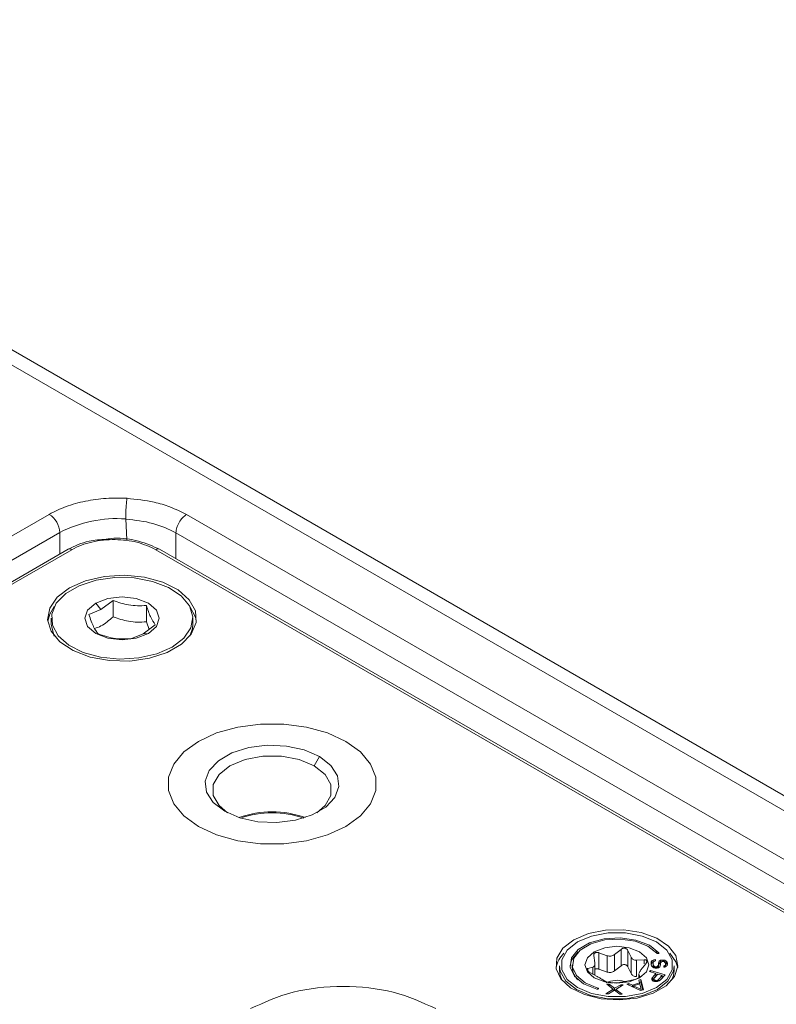
# Model space of a CAD drawing. Units: millimetres. Extents: x 51 to 4146, y 53 to 2914.
# Drawn here: x 1926 to 1977, y 2489 to 2555 of the extents above; entities that cross this region are included whole.
import ezdxf

# ---------------------------------------------------------------- set-up
doc = ezdxf.new("R2010")
doc.units = ezdxf.units.MM
doc.header["$LTSCALE"] = 10

msp = doc.modelspace()

# ---------------------------------------------------------------- linework, layer by layer
at = {"color": 7, "linetype": 'Continuous', "lineweight": 15}
for p, q in [((1885.2847, 2555.3302), (2073.3752, 2446.7479)), ((2074.875, 2446.8965), (1886.7846, 2555.4788)), ((1927.7108, 2522.2653), (1914.756, 2514.7866)), ((2016.0764, 2476.5602), (1936.9266, 2522.2524)), ((1915.4631, 2513.5619), (1928.418, 2521.0405)), ((1936.2195, 2521.0276), (2015.3693, 2475.3354)), ((1928.9736, 2519.9183), (1916.2566, 2512.577)), ((1929.2235, 2519.8936), (1916.5066, 2512.5523)), ((2014.1121, 2474.1496), (1934.8727, 2519.8936)), ((2014.3621, 2474.1744), (1935.1226, 2519.9183)), ((1930.8294, 2516.3097), (1931.1829, 2515.8699)), ((1931.9994, 2516.4871), (1931.1829, 2515.8699)), ((1931.9994, 2516.4871), (1931.9994, 2515.3886)), ((1931.1829, 2515.8699), (1930.3664, 2515.5444)), ((1934.2301, 2516.1421), (1934.2301, 2515.0436)), ((1927.8471, 2515.2892), (1927.8471, 2514.881)), ((1934.4169, 2514.5436), (1934.2301, 2515.0436)), ((1937.3472, 2514.8809), (1937.3472, 2515.2892)), ((1934.0114, 2514.2371), (1934.8279, 2514.8543)), ((1934.0114, 2514.2371), (1934.3649, 2514.2687)), ((1933.1949, 2513.9116), (1934.0114, 2514.2371)), ((1945.5018, 2505.3902), (1945.8554, 2506.0026)), ((1963.1682, 2493.5451), (1963.1088, 2493.5115)), ((1964.3495, 2492.1579), (1964.2848, 2492.635)), ((1964.6179, 2492.8273), (1965.1657, 2492.6291)), ((1964.6179, 2491.7288), (1964.6179, 2492.8273)), ((1965.1657, 2492.6291), (1965.1657, 2491.5306)), ((1965.6666, 2492.7065), (1966.1086, 2493.0579)), ((1965.6666, 2491.608), (1965.6666, 2492.7065)), ((1966.1086, 2491.9594), (1966.1086, 2493.0579)), ((1966.5637, 2492.9875), (1966.7816, 2492.5341)), ((1966.5637, 2491.889), (1966.5637, 2492.9875)), ((1966.7816, 2492.5341), (1966.7816, 2491.4356)), ((1968.5555, 2492.7711), (1968.4375, 2492.8795)), ((1961.9811, 2491.9399), (1961.9811, 2491.6472)), ((1962.8311, 2492.0216), (1962.8311, 2491.8583)), ((1963.8853, 2491.7744), (1964.2153, 2491.8687)), ((1964.3543, 2491.3154), (1964.3543, 2492.1134)), ((1965.6666, 2491.608), (1966.1086, 2491.9594)), ((1966.5637, 2491.889), (1966.7816, 2491.4356)), ((1967.1482, 2492.3224), (1967.655, 2492.3575)), ((1967.1482, 2491.2239), (1967.1482, 2492.3224)), ((1967.777, 2492.0948), (1967.447, 2491.6787)), ((1968.142, 2492.2268), (1968.1242, 2492.1469)), ((1968.1242, 2492.1469), (1968.1331, 2492.02)), ((1968.142, 2492.0634), (1968.133, 2492.0227)), ((1968.1331, 2492.02), (1968.1621, 2491.9412)), ((1968.2066, 2492.3077), (1968.142, 2492.2268)), ((1968.142, 2492.2268), (1968.142, 2492.0634)), ((1968.2066, 2492.1444), (1968.142, 2492.0634)), ((1968.1621, 2491.9412), (1968.2134, 2491.8789)), ((1968.3202, 2492.358), (1968.2066, 2492.3077)), ((1968.2066, 2492.3077), (1968.2066, 2492.1444)), ((1968.2713, 2492.173), (1968.2066, 2492.1444)), ((1968.2134, 2491.8789), (1968.3114, 2491.8176)), ((1968.2645, 2492.1502), (1968.2835, 2492.2141)), ((1968.2735, 2492.0233), (1968.2645, 2492.1502)), ((1968.2645, 2492.1502), (1968.2645, 2491.9868)), ((1968.2735, 2491.8599), (1968.2645, 2491.9868)), ((1968.3013, 2491.9604), (1968.2735, 2492.0233)), ((1968.2735, 2492.0233), (1968.2735, 2491.8599)), ((1968.2849, 2491.8341), (1968.2735, 2491.8599)), ((1968.2835, 2492.2141), (1968.3503, 2492.2634)), ((1968.3514, 2491.9139), (1968.3013, 2491.9604)), ((1968.3013, 2491.9604), (1968.3013, 2491.8239)), ((1968.3114, 2491.8176), (1968.4071, 2491.7881)), ((1968.4126, 2492.3761), (1968.3202, 2492.358)), ((1968.3202, 2492.358), (1968.3202, 2492.2412)), ((1968.3503, 2492.2634), (1968.4193, 2492.2809)), ((1968.4239, 2491.8838), (1968.3514, 2491.9139)), ((1968.3514, 2491.9139), (1968.3514, 2491.8053)), ((1968.4071, 2491.7881), (1968.5241, 2491.7908)), ((1968.4193, 2492.2809), (1968.4126, 2492.3761)), ((1968.4126, 2492.3761), (1968.4126, 2492.2792)), ((1968.494, 2491.8854), (1968.4239, 2491.8838)), ((1968.4239, 2491.8838), (1968.4239, 2491.7884)), ((1968.5619, 2491.9188), (1968.494, 2491.8854)), ((1968.494, 2491.8854), (1968.494, 2491.7901)), ((1968.5241, 2491.7908), (1968.6154, 2491.8247)), ((1968.6053, 2491.9675), (1968.5619, 2491.9188)), ((1968.5619, 2491.9188), (1968.5619, 2491.8049)), ((1968.6242, 2492.0315), (1968.6053, 2491.9675)), ((1968.6053, 2491.9675), (1968.6053, 2491.821)), ((1968.6242, 2491.8682), (1968.6109, 2491.8231)), ((1968.6154, 2491.8247), (1968.7045, 2491.8904)), ((1968.6365, 2492.1907), (1968.6175, 2492.1267)), ((1968.6175, 2492.1267), (1968.6242, 2492.0315)), ((1968.6242, 2492.0315), (1968.6242, 2491.8682)), ((1968.6365, 2492.0273), (1968.6242, 2491.986)), ((1968.6788, 2492.2552), (1968.6365, 2492.1907)), ((1968.6365, 2492.1907), (1968.6365, 2492.0273)), ((1968.6788, 2492.0919), (1968.6365, 2492.0273)), ((1968.7678, 2492.3209), (1968.6788, 2492.2552)), ((1968.6788, 2492.2552), (1968.6788, 2492.0919)), ((1968.7678, 2492.1576), (1968.6788, 2492.0919)), ((1968.7045, 2491.8904), (1968.7467, 2491.9549)), ((1968.7467, 2491.9549), (1968.7645, 2492.0348)), ((1968.7579, 2492.1299), (1968.7779, 2492.1781)), ((1968.7645, 2492.0348), (1968.7579, 2492.1299)), ((1968.7579, 2492.1299), (1968.7579, 2492.0047)), ((1968.8602, 2492.3389), (1968.7678, 2492.3209)), ((1968.7678, 2492.3209), (1968.7678, 2492.1576)), ((1968.7695, 2492.1578), (1968.7678, 2492.1576)), ((1968.7779, 2492.1781), (1968.8213, 2492.2268)), ((1968.8213, 2492.2268), (1968.8904, 2492.2443)), ((1968.9538, 2492.3411), (1968.8602, 2492.3389)), ((1968.8602, 2492.3389), (1968.8602, 2492.2367)), ((1968.8904, 2492.2443), (1968.9371, 2492.2454)), ((1968.9371, 2492.2454), (1969.0084, 2492.2312)), ((1969.0484, 2492.3274), (1968.9538, 2492.3411)), ((1968.9538, 2492.3411), (1968.9538, 2492.2421)), ((1969.0273, 2491.9615), (1968.9817, 2491.9445)), ((1968.9817, 2491.9445), (1968.9884, 2491.8494)), ((1968.9884, 2491.8494), (1969.0575, 2491.8669)), ((1969.0084, 2492.2312), (1969.0585, 2492.1847)), ((1969.0719, 2491.9943), (1969.0273, 2491.9615)), ((1969.0273, 2491.9615), (1969.0273, 2491.8593)), ((1969.1465, 2492.2662), (1969.0484, 2492.3274)), ((1969.0484, 2492.3274), (1969.0484, 2492.194)), ((1969.0575, 2491.8669), (1969.1476, 2491.9167)), ((1969.0585, 2492.1847), (1969.0853, 2492.1376)), ((1969.0919, 2492.0425), (1969.0719, 2491.9943)), ((1969.0719, 2491.9943), (1969.0719, 2491.8748)), ((1969.1465, 2492.1029), (1969.0822, 2492.143)), ((1969.0853, 2492.1376), (1969.0919, 2492.0425)), ((1969.0919, 2492.0425), (1969.0919, 2491.8859)), ((1969.1977, 2492.2038), (1969.1465, 2492.2662)), ((1969.1465, 2492.2662), (1969.1465, 2492.1029)), ((1969.1977, 2492.0405), (1969.1465, 2492.1029)), ((1969.1476, 2491.9167), (1969.2133, 2491.9818)), ((1969.2255, 2492.1409), (1969.1977, 2492.2038)), ((1969.1977, 2492.2038), (1969.1977, 2492.0405)), ((1969.2168, 2491.9974), (1969.1977, 2492.0405)), ((1969.2133, 2491.9818), (1969.2311, 2492.0616)), ((1969.2311, 2492.0616), (1969.2255, 2492.1409)), ((1969.2255, 2492.1409), (1969.2255, 2492.0366)), ((1969.6812, 2491.6471), (1969.6812, 2491.9399)), ((1964.5141, 2491.2251), (1964.0073, 2491.5117)), ((1964.6179, 2491.7288), (1965.1657, 2491.5306)), ((1967.308, 2491.4236), (1967.308, 2491.1497)), ((1967.3127, 2491.3896), (1967.314, 2491.4236)), ((1967.3127, 2491.3896), (1967.3775, 2491.2342)), ((1968.0951, 2491.6461), (1968.0164, 2491.5624)), ((1968.0164, 2491.5624), (1968.4484, 2491.427)), ((1969.0619, 2491.3431), (1968.0951, 2491.6461)), ((1968.0951, 2491.6461), (1968.0951, 2491.5377)), ((1968.2122, 2491.1759), (1968.1671, 2491.0997)), ((1968.4484, 2491.427), (1968.2122, 2491.1759)), ((1968.4484, 2491.2637), (1968.2122, 2491.0126)), ((1968.2122, 2491.1759), (1968.2122, 2491.0126)), ((1968.3225, 2491.1232), (1968.3037, 2491.0749)), ((1968.5718, 2491.3883), (1968.3225, 2491.1232)), ((1968.4484, 2491.427), (1968.4484, 2491.2637)), ((1968.5319, 2491.3459), (1968.4484, 2491.3721)), ((1968.8803, 2491.2916), (1968.5718, 2491.3883)), ((1968.6309, 2491.0266), (1968.8803, 2491.2916)), ((1968.7469, 2491.0083), (1969.0619, 2491.3431)), ((1968.8803, 2491.2916), (1968.8803, 2491.15)), ((1968.9432, 2491.217), (1968.8803, 2491.2367)), ((1965.0986, 2490.8817), (1964.8807, 2491.0134)), ((1965.3168, 2490.7085), (1965.152, 2490.7139)), ((1965.152, 2490.7139), (1965.5871, 2490.3749)), ((1965.676, 2490.4397), (1965.3168, 2490.7085)), ((1965.3168, 2490.7085), (1965.3168, 2490.5855)), ((1965.9957, 2490.8409), (1965.5537, 2490.8113)), ((1966.0856, 2490.6834), (1965.676, 2490.4397)), ((1965.676, 2490.4397), (1965.676, 2490.3094)), ((1965.7518, 2490.3695), (1966.2503, 2490.678)), ((1966.2503, 2490.678), (1966.0856, 2490.6834)), ((1966.0856, 2490.6834), (1966.0856, 2490.5761)), ((1966.6342, 2490.7577), (1966.4907, 2490.7106)), ((1966.4907, 2490.7106), (1967.4172, 2490.2843)), ((1967.0444, 2491.0419), (1966.4965, 2490.9184)), ((1966.8686, 2490.6482), (1966.6342, 2490.7577)), ((1966.6342, 2490.6446), (1966.6342, 2490.7577)), ((1967.3467, 2490.8052), (1966.8686, 2490.6482)), ((1966.8686, 2490.6482), (1966.8686, 2490.5367)), ((1966.9388, 2490.5079), (1966.9344, 2490.5064)), ((1967.3691, 2490.7504), (1966.9388, 2490.6091)), ((1966.9388, 2490.6091), (1967.4665, 2490.3627)), ((1966.9388, 2490.6091), (1966.9388, 2490.5044)), ((1967.4468, 2491.0246), (1967.3033, 2490.9775)), ((1967.3033, 2490.9775), (1967.3467, 2490.8052)), ((1967.4468, 2490.8613), (1967.3413, 2490.8267)), ((1967.3467, 2490.8052), (1967.3467, 2490.743)), ((1967.4665, 2490.3627), (1967.3691, 2490.7504)), ((1967.6084, 2490.3471), (1967.4468, 2491.0246)), ((1967.4468, 2491.0246), (1967.4468, 2490.8613)), ((1967.5723, 2490.3352), (1967.4468, 2490.8613)), ((1968.1671, 2491.0997), (1968.1763, 2491.0246)), ((1968.1763, 2491.0246), (1968.2192, 2490.9569)), ((1968.2122, 2491.0126), (1968.1985, 2490.9895)), ((1968.2192, 2490.9569), (1968.2678, 2490.9236)), ((1968.2678, 2490.9236), (1968.3501, 2490.8978)), ((1968.3037, 2491.0749), (1968.3185, 2491.0342)), ((1968.3037, 2490.9124), (1968.3037, 2491.0749)), ((1968.3185, 2491.0342), (1968.3671, 2491.0009)), ((1968.3185, 2491.0342), (1968.3185, 2490.9077)), ((1968.3501, 2490.8978), (1968.4249, 2490.8924)), ((1968.3671, 2491.0009), (1968.4288, 2490.9815)), ((1968.3671, 2491.0009), (1968.3671, 2490.8966)), ((1968.4249, 2490.8924), (1968.5466, 2490.9085)), ((1968.4288, 2490.9815), (1968.5036, 2490.9762)), ((1968.4288, 2490.9815), (1968.4288, 2490.8929)), ((1968.5036, 2490.9762), (1968.571, 2490.9911)), ((1968.5036, 2490.9762), (1968.5036, 2490.9028)), ((1968.5466, 2490.9085), (1968.6607, 2490.945)), ((1968.571, 2490.9911), (1968.6309, 2491.0266)), ((1968.571, 2490.9911), (1968.571, 2490.9163)), ((1968.6309, 2491.0266), (1968.6309, 2490.9355)), ((1968.6607, 2490.945), (1968.7469, 2491.0083)), ((1965.5871, 2490.3749), (1965.0899, 2490.0799)), ((1965.0899, 2490.0799), (1965.2547, 2490.0745)), ((1965.2547, 2490.0745), (1965.6641, 2490.3183)), ((1965.6396, 2490.3036), (1965.587, 2490.343)), ((1965.5871, 2490.3749), (1965.5871, 2490.2724)), ((1965.6641, 2490.3183), (1966.0234, 2490.0494)), ((1965.7519, 2490.3214), (1965.7006, 2490.291)), ((1966.1881, 2490.044), (1965.7518, 2490.3695)), ((1965.7518, 2490.3695), (1965.7518, 2490.2527)), ((1966.0234, 2490.0494), (1966.1881, 2490.044)), ((1967.4172, 2490.2843), (1967.6084, 2490.3471)), ((1967.4665, 2490.3005), (1967.4665, 2490.3627))]:
    msp.add_line(p, q, dxfattribs=at)
at = {"color": 8, "linetype": 'Continuous', "lineweight": 15}
for p, q in [((1932.8398, 2521.9551), (1932.907, 2520.5561)), ((1928.418, 2521.0405), (1928.418, 2519.5976)), ((1936.2195, 2521.0276), (1936.2195, 2519.2851)), ((1968.6527, 2492.8301), (1968.6527, 2492.7916)), ((1963.8853, 2491.7744), (1963.8853, 2491.607)), ((1964.2153, 2491.8687), (1964.2153, 2491.394)), ((1967.655, 2492.0928), (1967.655, 2492.3575)), ((1967.3127, 2491.1531), (1967.3127, 2491.3896)), ((1964.5445, 2490.3789), (1964.5445, 2490.4571))]:
    msp.add_line(p, q, dxfattribs=at)
at = {"color": 7, "linetype": 'Continuous', "lineweight": 15, "flags": 128}
for points in [[(1929.0616, 2517.3303), (1930.1466, 2517.8052), (1931.4133, 2518.0936), (1932.7678, 2518.174), (1934.1097, 2518.0404), (1935.3394, 2517.7028), (1936.3657, 2517.1862), (1937.1125, 2516.5289), (1937.5244, 2515.7797), (1937.5709, 2514.994), (1937.2485, 2514.2303), (1936.5812, 2513.5451), (1935.6183, 2512.9893), (1934.4314, 2512.604), (1933.1084, 2512.4179), (1931.7476, 2512.4448), (1930.4497, 2512.6826), (1929.3111, 2513.1137), (1928.4162, 2513.7061), (1927.8314, 2514.416), (1927.6, 2515.1907), (1927.7393, 2515.9726), (1928.2389, 2516.7039), (1929.0616, 2517.3303)], [(1935.9559, 2513.3503), (1934.9252, 2512.899), (1933.7217, 2512.6251), (1932.4349, 2512.5487), (1931.1602, 2512.6756), (1929.992, 2512.9963), (1929.017, 2513.4871), (1928.3075, 2514.1115), (1927.9162, 2514.8233), (1927.872, 2515.5697), (1928.1783, 2516.2952), (1928.8123, 2516.9461), (1929.727, 2517.4741), (1930.8546, 2517.8402), (1932.1113, 2518.017), (1933.4042, 2517.9915), (1934.6372, 2517.7655), (1935.7188, 2517.356), (1936.569, 2516.7932), (1937.1246, 2516.1188), (1937.3443, 2515.3829), (1937.212, 2514.64), (1936.7375, 2513.9453), (1935.9559, 2513.3503)], [(1930.8294, 2516.3097), (1930.2874, 2515.8415), (1930.0971, 2515.2892), (1930.2874, 2514.7369), (1930.8293, 2514.2687), (1931.6404, 2513.9559), (1932.5971, 2513.846), (1933.5538, 2513.9559), (1934.3649, 2514.2687)], [(1934.3649, 2514.2687), (1934.9068, 2514.737), (1935.0971, 2515.2892), (1934.9068, 2515.8415), (1934.3649, 2516.3097), (1933.5538, 2516.6226), (1932.5971, 2516.7325), (1931.6404, 2516.6226), (1930.8294, 2516.3097)], [(1928.0488, 2516.0799), (1927.7393, 2515.5644), (1927.6097, 2515.0851)], [(1937.5846, 2515.0851), (1937.5244, 2515.3714), (1937.1454, 2516.0799)], [(1928.049, 2514.0901), (1927.8499, 2514.7874), (1927.8471, 2514.881)], [(1937.3472, 2514.8809), (1937.3222, 2514.6006), (1937.1453, 2514.0901)], [(1937.7237, 2501.3082), (1936.7463, 2502.0157), (1936.0662, 2502.831), (1935.7174, 2503.7132), (1935.7174, 2504.6181), (1936.0662, 2505.5003), (1936.7463, 2506.3156), (1937.7237, 2507.0231), (1938.9492, 2507.5873), (1940.3615, 2507.9799), (1941.8897, 2508.1812), (1943.4571, 2508.1813), (1944.9853, 2507.9799), (1946.3976, 2507.5873), (1947.6231, 2507.0231), (1948.6004, 2506.3156), (1949.2806, 2505.5003), (1949.6293, 2504.6181), (1949.6294, 2503.7132), (1949.2806, 2502.831), (1948.6005, 2502.0157), (1947.6231, 2501.3082), (1946.3976, 2500.744), (1944.9853, 2500.3514), (1943.4571, 2500.1501), (1941.8896, 2500.1501), (1940.3615, 2500.3514), (1938.9491, 2500.7441), (1937.7237, 2501.3082)], [(1937.7237, 2507.0231), (1938.9492, 2507.5873), (1940.3615, 2507.9799), (1941.8897, 2508.1812), (1943.4571, 2508.1813), (1944.9853, 2507.9799), (1946.3976, 2507.5873), (1947.6231, 2507.0231), (1948.6004, 2506.3156), (1949.2806, 2505.5003), (1949.6293, 2504.6181), (1949.6294, 2503.7132), (1949.2806, 2502.831), (1948.6005, 2502.0157), (1947.6231, 2501.3082), (1946.3976, 2500.744), (1944.9853, 2500.3514), (1943.4571, 2500.1501), (1941.8896, 2500.1501), (1940.3615, 2500.3514), (1938.9491, 2500.7441), (1937.7237, 2501.3082), (1936.7463, 2502.0157), (1936.0662, 2502.831), (1935.7174, 2503.7132), (1935.7174, 2504.6181), (1936.0662, 2505.5003), (1936.7463, 2506.3156), (1937.7237, 2507.0231)], [(1945.8554, 2506.0026), (1944.83, 2506.4457), (1943.6299, 2506.7041), (1942.3523, 2506.7569), (1941.1008, 2506.5997), (1939.9766, 2506.2453), (1939.0709, 2505.7225), (1938.4571, 2505.0735), (1938.1848, 2504.351), (1938.2762, 2503.6135), (1938.7239, 2502.9207), (1939.4914, 2502.3287)], [(1945.5018, 2505.3902), (1944.4894, 2505.8149), (1943.2991, 2506.0381), (1942.0477, 2506.0381), (1940.8575, 2505.8149), (1939.8449, 2505.3902), (1939.1094, 2504.8057), (1938.7227, 2504.1186), (1938.7226, 2503.3962), (1939.1094, 2502.7091), (1939.6782, 2502.2269)], [(1939.4914, 2502.3287), (1940.5168, 2501.8856), (1941.7168, 2501.6273), (1942.9945, 2501.5745), (1944.246, 2501.7317), (1945.3701, 2502.086), (1946.2758, 2502.6089), (1946.8896, 2503.2578), (1947.162, 2503.9803), (1947.0705, 2504.7179), (1946.623, 2505.4107), (1945.8554, 2506.0026)], [(1945.6685, 2502.2269), (1946.2374, 2502.7091), (1946.6241, 2503.3962), (1946.6242, 2504.1186), (1946.2374, 2504.8057), (1945.5018, 2505.3902)], [(1962.932, 2493.6952), (1963.9154, 2494.1142), (1965.0689, 2494.3472), (1966.2902, 2494.3736), (1967.4707, 2494.191), (1968.5055, 2493.8156), (1969.3027, 2493.2809), (1969.7915, 2492.6342), (1969.9283, 2491.9331), (1969.701, 2491.2399), (1969.13, 2490.6161), (1968.2658, 2490.1172), (1967.1853, 2489.7875), (1965.9844, 2489.6564), (1964.77, 2489.7353), (1963.6498, 2490.0175), (1962.7235, 2490.4777), (1962.0733, 2491.0751), (1961.7569, 2491.7566), (1961.8026, 2492.4616), (1962.2063, 2493.1275), (1962.932, 2493.6952)], [(1968.4828, 2490.4908), (1967.5336, 2490.0927), (1966.4177, 2489.8834), (1965.2445, 2489.8834), (1964.1287, 2490.0927), (1963.1795, 2490.4908), (1962.4899, 2491.0388), (1962.1273, 2491.6829), (1962.1273, 2492.3603), (1962.4898, 2493.0044), (1963.1795, 2493.5523), (1964.1287, 2493.9505), (1965.2445, 2494.1598), (1966.4178, 2494.1598), (1967.5336, 2493.9505), (1968.4828, 2493.5524), (1969.1724, 2493.0044), (1969.535, 2492.3602), (1969.5349, 2491.683), (1969.1725, 2491.0388), (1968.4828, 2490.4908)], [(1968.6527, 2492.8301), (1968.0101, 2493.3348), (1967.1088, 2493.6837), (1966.0559, 2493.8354), (1964.9764, 2493.7718), (1963.9983, 2493.5005), (1963.2376, 2493.0537), (1962.7849, 2492.4844), (1962.6935, 2491.8602), (1962.9746, 2491.2552), (1963.5947, 2490.741), (1964.4801, 2490.3789)], [(1964.5445, 2490.4571), (1963.7012, 2490.802), (1963.1106, 2491.2916), (1962.843, 2491.8679), (1962.9299, 2492.4624), (1963.3612, 2493.0046), (1964.0855, 2493.4301), (1965.0171, 2493.6885), (1966.0452, 2493.7491), (1967.0479, 2493.6046), (1967.9063, 2493.2723), (1968.5183, 2492.7916)], [(1964.3108, 2492.8993), (1963.8448, 2492.4966), (1963.6812, 2492.0216), (1963.8448, 2491.5466), (1964.3109, 2491.144), (1965.0084, 2490.8749), (1965.8311, 2490.7804), (1966.654, 2490.8749), (1967.3514, 2491.144), (1967.8175, 2491.5466), (1967.9811, 2492.0216), (1967.8175, 2492.4966), (1967.3514, 2492.8992), (1966.6539, 2493.1683), (1965.8312, 2493.2628), (1965.0083, 2493.1683), (1964.3108, 2492.8993)], [(1963.2247, 2492.8795), (1962.7849, 2492.3211), (1962.6843, 2491.9399)], [(1968.5183, 2492.7916), (1968.5362, 2492.7782), (1968.5616, 2492.7698), (1968.5906, 2492.7676), (1968.6189, 2492.772), (1968.642, 2492.7824), (1968.6566, 2492.797), (1968.6603, 2492.8138), (1968.6527, 2492.8301)], [(1969.9159, 2491.8174), (1969.7915, 2492.2259), (1969.3879, 2492.7907)], [(1961.9811, 2491.9399), (1962.0286, 2491.5922), (1962.4008, 2490.9309), (1963.1088, 2490.3683), (1964.0833, 2489.9596), (1965.2289, 2489.7447), (1966.4334, 2489.7447), (1967.579, 2489.9596), (1968.5535, 2490.3683), (1969.2615, 2490.9309), (1969.6337, 2491.5922), (1969.6812, 2491.9399)], [(1961.9811, 2491.6472), (1962.0286, 2491.2995), (1962.1628, 2490.9725)], [(1969.4994, 2490.9725), (1969.6337, 2491.2995), (1969.6812, 2491.6471)], [(1964.4801, 2490.3789), (1964.5085, 2490.3747), (1964.5374, 2490.3772), (1964.5625, 2490.3859), (1964.5801, 2490.3994), (1964.5872, 2490.4158), (1964.583, 2490.4325), (1964.568, 2490.447), (1964.5445, 2490.4571)]]:
    msp.add_lwpolyline(points, dxfattribs=at)
at = {"color": 7, "linetype": 'Continuous', "lineweight": 15}
for centre, radius, start, end in [((1926.8825, 2520.9706), 1.537, 2.609261, 57.391725), ((1932.2161, 2513.8233), 8.1556, 85.614155, 117.756309), ((1942.6734, 2495.7295), 6.5666, 70.19399, 109.806794), ((1942.6734, 2495.7231), 6.5095, 70.943195, 109.056477), ((1963.5249, 2491.4824), 1.8098, 133.708196, 169.331491), ((1964.0711, 2491.9082), 1.241, 182.306982, 227.059428), ((1965.8377, 2489.3791), 1.5981, 71.97769, 116.979855)]:
    msp.add_arc(centre, radius, start, end, dxfattribs=at)
at = {"color": 8, "linetype": 'Continuous', "lineweight": 15}
for centre, radius, start, end in [((1929.0783, 2519.7016), 0.2407, 52.907662, 115.792837), ((1935.018, 2519.7009), 0.2413, 64.293651, 127.01729)]:
    msp.add_arc(centre, radius, start, end, dxfattribs=at)
at = {"color": 7, "linetype": 'Continuous', "lineweight": 15}
for points, knots in [([(1932.9335, 2523.3415), (1932.4653, 2523.3531), (1931.5176, 2523.3764), (1930.1202, 2523.1709), (1928.7973, 2522.8199), (1928.0723, 2522.4498), (1927.7108, 2522.2653)], [0, 0, 0, 0, 0.2445502, 0.4950308, 0.7481978, 1, 1, 1, 1]), ([(1932.8398, 2521.9551), (1932.8411, 2522.0701), (1932.8436, 2522.3), (1932.8653, 2522.7006), (1932.8964, 2523.0779), (1932.9211, 2523.2537), (1932.9335, 2523.3415)], [0, 0, 0, 0, 0.2499966, 0.499994, 0.7500072, 1, 1, 1, 1]), ([(1936.9266, 2522.2524), (1936.5662, 2522.4329), (1935.9045, 2522.7645), (1934.556, 2523.1624), (1933.5483, 2523.2736), (1932.9335, 2523.3415)], [0, 0, 0, 0, 0.3179991, 0.5838966, 1, 1, 1, 1]), ([(1936.2195, 2521.0276), (1936.2302, 2521.1407), (1936.2514, 2521.367), (1936.4149, 2521.7313), (1936.6487, 2522.0551), (1936.834, 2522.1866), (1936.9266, 2522.2524)], [0, 0, 0, 0, 0.25000456, 0.50000691, 0.74999733, 1, 1, 1, 1]), ([(1932.8382, 2521.9455), (1933.4689, 2521.8755), (1934.7311, 2521.7354), (1935.7232, 2521.2636), (1936.2195, 2521.0276)], [0, 0, 0, 0, 0.49969717, 1, 1, 1, 1]), ([(1931.531, 2520.5953), (1931.1373, 2520.568), (1930.172, 2520.5009), (1929.4207, 2520.1358), (1928.9759, 2519.9196)], [0, 0, 0, 0, 0.4078602, 1, 1, 1, 1]), ([(1934.8727, 2519.8936), (1934.465, 2520.0812), (1933.665, 2520.4494), (1932.1, 2520.6246), (1930.8034, 2520.4906), (1929.839, 2520.2082), (1929.4317, 2520), (1929.2235, 2519.8936)], [0, 0, 0, 0, 0.247356, 0.4854253, 0.7395303, 0.8668454, 1, 1, 1, 1]), ([(1935.1204, 2519.9196), (1934.6739, 2520.12), (1933.7811, 2520.5208), (1932.4257, 2520.7195), (1931.7026, 2520.6192), (1931.531, 2520.5953)], [0, 0, 0, 0, 0.4326808, 0.8653312, 1, 1, 1, 1]), ([(1934.2301, 2516.1421), (1933.8315, 2516.1276), (1933.0861, 2516.1005), (1932.3445, 2516.3644), (1931.9994, 2516.4871)], [0, 0, 0, 0, 0.5347336, 1, 1, 1, 1]), ([(1934.8279, 2514.8543), (1934.7211, 2515.0082), (1934.5213, 2515.2962), (1934.3226, 2515.8735), (1934.2301, 2516.1421)], [0, 0, 0, 0, 0.5347539, 1, 1, 1, 1]), ([(1930.3664, 2515.5444), (1930.4732, 2515.2382), (1930.673, 2514.6655), (1930.8717, 2514.3865), (1930.9641, 2514.2567)], [0, 0, 0, 0, 0.5347772, 1, 1, 1, 1]), ([(1931.9994, 2515.3886), (1931.7272, 2515.151), (1931.312, 2514.7885), (1930.8967, 2514.6485), (1930.7536, 2514.6003)], [0, 0, 0, 0, 0.6553839, 1, 1, 1, 1]), ([(1934.2301, 2515.0436), (1933.8315, 2515.0291), (1933.0861, 2515.002), (1932.3445, 2515.2659), (1931.9994, 2515.3886)], [0, 0, 0, 0, 0.5347333, 1, 1, 1, 1]), ([(1930.9641, 2514.2567), (1931.3627, 2514.1189), (1932.1081, 2513.8612), (1932.8498, 2513.8956), (1933.1949, 2513.9116)], [0, 0, 0, 0, 0.5347539, 1, 1, 1, 1]), ([(1976.2936, 2391.3382), (1971.0918, 2392.621), (1960.6882, 2395.1866), (1945.5253, 2399.5941), (1930.7336, 2404.3977), (1916.3785, 2409.6263), (1902.4872, 2415.2563), (1889.096, 2421.2768), (1876.2371, 2427.6722), (1863.942, 2434.4271), (1852.2409, 2441.5248), (1841.1626, 2448.9482), (1830.7337, 2456.6788), (1820.9812, 2464.698), (1811.9239, 2472.985), (1803.603, 2481.5241), (1795.9681, 2490.2775), (1791.5239, 2496.2833), (1789.3018, 2499.2862)], [0, 0, 0, 0, 0.0625002, 0.125, 0.1875001, 0.25, 0.3125001, 0.3750002, 0.4375002, 0.5, 0.5624998, 0.6249998, 0.6874999, 0.75, 0.8124999, 0.875, 0.9374998, 1, 1, 1, 1]), ([(1966.1086, 2493.0579), (1966.1282, 2493.0725), (1966.1669, 2493.1014), (1966.2348, 2493.1275), (1966.3037, 2493.1391), (1966.3702, 2493.1353), (1966.4318, 2493.1176), (1966.4865, 2493.0863), (1966.5334, 2493.0431), (1966.5536, 2493.0062), (1966.5637, 2492.9875)], [0, 0, 0, 0, 0.1340313, 0.2651526, 0.3876714, 0.5081889, 0.6249745, 0.7433983, 0.8703969, 1, 1, 1, 1]), ([(1964.2848, 2492.635), (1964.2835, 2492.6554), (1964.281, 2492.6958), (1964.2977, 2492.7492), (1964.3264, 2492.7944), (1964.356, 2492.8148), (1964.3706, 2492.8249)], [0, 0, 0, 0, 0.2636761, 0.5218835, 0.7627704, 1, 1, 1, 1]), ([(1964.3706, 2492.8249), (1964.3872, 2492.8328), (1964.4205, 2492.8487), (1964.4824, 2492.8558), (1964.5497, 2492.8509), (1964.595, 2492.8352), (1964.6179, 2492.8273)], [0, 0, 0, 0, 0.2372293, 0.4780909, 0.736342, 1, 1, 1, 1]), ([(1965.6666, 2492.7065), (1965.6292, 2492.6827), (1965.5565, 2492.6364), (1965.4299, 2492.6021), (1965.2976, 2492.5963), (1965.2105, 2492.618), (1965.1657, 2492.6291)], [0, 0, 0, 0, 0.25712997, 0.50002709, 0.74288845, 1, 1, 1, 1]), ([(1967.1482, 2492.3224), (1967.108, 2492.3244), (1967.0298, 2492.3283), (1966.9271, 2492.3705), (1966.8402, 2492.4378), (1966.8015, 2492.5014), (1966.7816, 2492.5341)], [0, 0, 0, 0, 0.2571629, 0.5000052, 0.7428531, 1, 1, 1, 1]), ([(1964.0073, 2491.5117), (1963.9865, 2491.5251), (1963.9453, 2491.5516), (1963.8946, 2491.5948), (1963.8562, 2491.637), (1963.8326, 2491.6759), (1963.8234, 2491.7107), (1963.8291, 2491.7398), (1963.8487, 2491.763), (1963.873, 2491.7706), (1963.8853, 2491.7744)], [0, 0, 0, 0, 0.13411034, 0.26533226, 0.38757429, 0.5082489, 0.62501421, 0.74337892, 0.87036531, 1, 1, 1, 1]), ([(1964.3495, 2492.1579), (1964.3523, 2492.1225), (1964.3578, 2492.0538), (1964.3341, 2491.9693), (1964.2884, 2491.9044), (1964.2401, 2491.8808), (1964.2153, 2491.8687)], [0, 0, 0, 0, 0.2571188, 0.5001214, 0.7429135, 1, 1, 1, 1]), ([(1966.1086, 2491.9594), (1966.1285, 2491.9741), (1966.1671, 2492.0028), (1966.235, 2492.0289), (1966.3033, 2492.0404), (1966.3694, 2492.0369), (1966.4309, 2492.0193), (1966.4858, 2491.9884), (1966.533, 2491.945), (1966.5533, 2491.908), (1966.5637, 2491.889)], [0, 0, 0, 0, 0.1355825, 0.2643888, 0.3876244, 0.5064734, 0.622325, 0.7423864, 0.8680021, 1, 1, 1, 1]), ([(1967.655, 2492.3575), (1967.6754, 2492.3587), (1967.7158, 2492.361), (1967.7659, 2492.3481), (1967.8042, 2492.325), (1967.8285, 2492.2919), (1967.8388, 2492.2508), (1967.8338, 2492.2026), (1967.8142, 2492.1493), (1967.7895, 2492.1131), (1967.777, 2492.0948)], [0, 0, 0, 0, 0.1316243, 0.2605327, 0.3808321, 0.4991556, 0.6180478, 0.7386741, 0.8679334, 1, 1, 1, 1]), ([(1964.3706, 2491.7264), (1964.387, 2491.7342), (1964.4204, 2491.75), (1964.4817, 2491.7573), (1964.5493, 2491.7522), (1964.5947, 2491.7368), (1964.6179, 2491.7288)], [0, 0, 0, 0, 0.2347308, 0.4780129, 0.732515, 1, 1, 1, 1]), ([(1964.5141, 2491.2251), (1964.5543, 2491.2041), (1964.6325, 2491.1633), (1964.7352, 2491.1051), (1964.8221, 2491.0539), (1964.8608, 2491.0271), (1964.8807, 2491.0134)], [0, 0, 0, 0, 0.2571622, 0.500004, 0.74285, 1, 1, 1, 1]), ([(1965.1657, 2491.5306), (1965.2105, 2491.5194), (1965.2976, 2491.4978), (1965.4299, 2491.5036), (1965.5565, 2491.5379), (1965.6292, 2491.5842), (1965.6666, 2491.608)], [0, 0, 0, 0, 0.2570838, 0.4999749, 0.7428304, 1, 1, 1, 1]), ([(1966.7816, 2491.4356), (1966.8013, 2491.4025), (1966.8396, 2491.3382), (1966.9002, 2491.2964), (1966.9297, 2491.2761)], [0, 0, 0, 0, 0.51430355, 1, 1, 1, 1]), ([(1966.9297, 2491.2761), (1966.9622, 2491.2606), (1967.0291, 2491.2288), (1967.1078, 2491.2255), (1967.1482, 2491.2239)], [0, 0, 0, 0, 0.48569645, 1, 1, 1, 1]), ([(1967.0444, 2491.0419), (1967.0767, 2491.0512), (1967.1413, 2491.0699), (1967.2282, 2491.1049), (1967.2992, 2491.1414), (1967.3504, 2491.1766), (1967.3806, 2491.2108), (1967.3786, 2491.2264), (1967.3775, 2491.2342)], [0, 0, 0, 0, 0.1844667, 0.3695088, 0.4999596, 0.667291, 0.8343738, 1, 1, 1, 1]), ([(1967.3156, 2491.4664), (1967.3296, 2491.5008), (1967.3553, 2491.5639), (1967.4183, 2491.6428), (1967.447, 2491.6787)], [0, 0, 0, 0, 0.5449891, 1, 1, 1, 1]), ([(1941.2333, 2489.0771), (1942.1409, 2489.4932), (1943.9559, 2490.3253), (1947.4464, 2490.6815), (1950.9368, 2490.3253), (1952.7519, 2489.4932), (1953.6594, 2489.0771)], [0, 0, 0, 0, 0.2500009, 0.4999978, 0.7500036, 1, 1, 1, 1]), ([(1965.5537, 2490.8113), (1965.5345, 2490.8112), (1965.4965, 2490.8112), (1965.43, 2490.8146), (1965.3624, 2490.8208), (1965.2963, 2490.8295), (1965.2339, 2490.8406), (1965.1777, 2490.8536), (1965.1296, 2490.8679), (1965.109, 2490.8771), (1965.0986, 2490.8817)], [0, 0, 0, 0, 0.1316089, 0.260487, 0.3807561, 0.4991383, 0.6180378, 0.7385935, 0.8679137, 1, 1, 1, 1]), ([(1965.9957, 2490.8409), (1966.0478, 2490.8477), (1966.1521, 2490.8612), (1966.3325, 2490.8895), (1966.4452, 2490.9094), (1966.4965, 2490.9184)], [0, 0, 0, 0, 0.3520291, 0.7051339, 1, 1, 1, 1])]:
    msp.add_open_spline(points, degree=3, knots=knots, dxfattribs=at)

doc.saveas('drawing.dxf')
